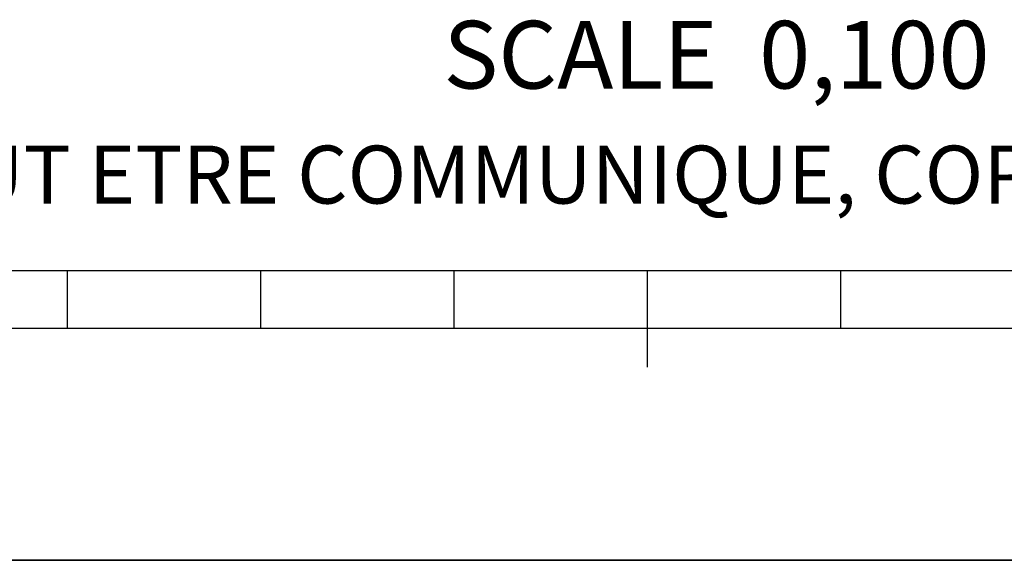
# Model space of a CAD drawing. Units: millimetres. Extents: x 0 to 594, y 0 to 420.
# Drawn here: x 215 to 265, y 0 to 28 of the extents above; entities that cross this region are included whole.
import ezdxf

# ---------------------------------------------------------------- set-up
doc = ezdxf.new("R2010")
doc.units = ezdxf.units.MM
doc.header["$LTSCALE"] = 32.67
doc.layers.get('0').update_dxf_attribs({"linetype": 'CONTINUOUS'})
doc.styles.get("Standard").update_dxf_attribs({"font": 'txt', "width": 0.85})
doc.styles.add('TEXTSTYLE_2', font='txt', dxfattribs={"width": 0.8})

# ---------------------------------------------------------------- blocks, each defined once
blk = doc.blocks.new('SYMBOL_0_BL0', base_point=(296.99996, 210.000076))
at = {"color": 7, "linetype": 'CONTINUOUS'}
for p, q in [((15.000002, 15.000076), (584.000002, 15.000076)), ((217.000002, 12.000076), (217.000002, 15.000076)), ((227.000002, 12.000076), (227.000002, 15.000076)), ((237.000002, 12.000076), (237.000002, 15.000076)), ((247.000002, 10.000076), (247.000002, 15.000076)), ((257.000002, 12.000076), (257.000002, 15.000076)), ((397.000002, 12.000076), (197.000002, 12.000076)), ((594.000002, 0.000076), (-0.000082, 0.000078)), ((594.000002, 0.000076), (0.000002, 0.000076))]:
    blk.add_line(p, q, dxfattribs=at)

msp = doc.modelspace()

# ---------------------------------------------------------------- linework, layer by layer
at = {"color": 7, "linetype": 'CONTINUOUS'}
msp.add_line((0, 0), (594, 0), dxfattribs=at)

# ---------------------------------------------------------------- block references
at = {"color": 2, "linetype": 'CONTINUOUS'}
msp.add_blockref('SYMBOL_0_BL0', (296.99996, 210.000076), dxfattribs=at)

# ---------------------------------------------------------------- texts
at = {"color": 5, "linetype": 'CONTINUOUS', "insert": (264.702056, 27.920608), "char_height": 3.5, "width": 35.7, "attachment_point": 3, "line_spacing_factor": 0.9}
msp.add_mtext('SCALE  0,100', dxfattribs=at)
at = {"color": 5, "linetype": 'CONTINUOUS', "insert": (24.193315, 21.464481), "char_height": 3, "width": 374.4, "attachment_point": 1, "line_spacing_factor": 0.9, "style": 'TEXTSTYLE_2'}
msp.add_mtext('CE DESSIN, PROPRIETE EXCLUSIVE DE NOTRE SOCIETE EST STRICTEMENT CONFIDENTIEL. IL NE PEUT ETRE COMMUNIQUE, COPIE OU REPRODUIT SANS NOTRE AUTORISATION ECRITE.', dxfattribs=at)

doc.saveas('drawing.dxf')
